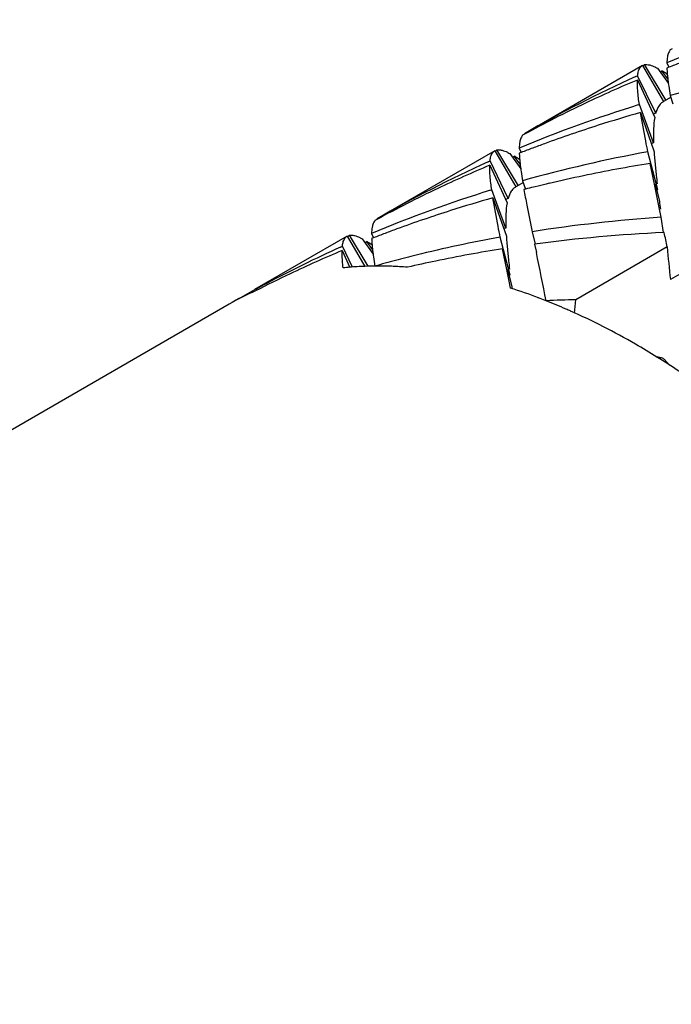
# Model space of a CAD drawing. Units: millimetres. Extents: x -528 to 876, y 7 to 859.
# Drawn here: x 849 to 852, y 790 to 794 of the extents above; entities that cross this region are included whole.
import ezdxf

# ---------------------------------------------------------------- set-up
doc = ezdxf.new("R2010")
doc.units = ezdxf.units.MM
doc.header["$LTSCALE"] = 23.1
doc.layers.get('0').update_dxf_attribs({"linetype": 'CONTINUOUS'})
doc.layers.add('02___PRT_ALL_AXES', color=7, linetype='CONTINUOUS')

msp = doc.modelspace()

# ---------------------------------------------------------------- linework, layer by layer
at = {"color": 7, "linetype": 'Continuous'}
for p, q in [((852.278, 794.1802), (852.2684, 794.175)), ((852.1354, 794.1005), (852.2354, 793.9273)), ((852.1366, 794.0986), (852.1458, 794.1043)), ((852.2489, 793.933), (852.1458, 794.1043)), ((852.2079, 794.0869), (852.2593, 794.0141)), ((852.2524, 794.1125), (852.2616, 794.0925)), ((852.2619, 794.092), (852.2525, 794.0883)), ((852.1033, 794.0475), (852.1124, 794.0516)), ((852.199, 793.8726), (852.1124, 794.0516)), ((852.2222, 794.0693), (852.2288, 794.0746)), ((852.2566, 794.0368), (852.2288, 794.0746)), ((852.1109, 794.0309), (852.1941, 793.8508)), ((852.2723, 793.9486), (852.2354, 793.9273)), ((852.2678, 793.9565), (852.2816, 793.9171)), ((852.1148, 793.9113), (852.1205, 793.913)), ((852.1886, 793.7306), (852.1205, 793.913)), ((852.1264, 793.8748), (852.1906, 793.6923)), ((852.199, 793.8726), (852.1866, 793.8669)), ((851.5709, 793.772), (851.5612, 793.7667)), ((852.1886, 793.7306), (852.1791, 793.7276)), ((851.4283, 793.6922), (851.5283, 793.519)), ((851.4295, 793.6903), (851.4387, 793.696)), ((851.5418, 793.5247), (851.4387, 793.696)), ((851.5008, 793.6786), (851.5522, 793.6059)), ((851.5151, 793.6611), (851.5217, 793.6664)), ((851.5495, 793.6286), (851.5217, 793.6664)), ((851.5452, 793.7043), (851.5545, 793.6843)), ((851.5548, 793.6837), (851.5454, 793.6801)), ((852.2092, 793.5055), (852.1613, 793.6869)), ((851.3962, 793.6393), (851.4053, 793.6434)), ((851.4038, 793.6226), (851.487, 793.4425)), ((851.4919, 793.4643), (851.4053, 793.6434)), ((852.1929, 793.5319), (852.1726, 793.6311)), ((851.5652, 793.5403), (851.5283, 793.519)), ((851.5607, 793.5482), (851.5745, 793.5089)), ((851.622, 793.5201), (851.6142, 793.5182)), ((851.6892, 793.5363), (851.6749, 793.5329)), ((852.2157, 793.4204), (852.1929, 793.5319)), ((852.1964, 793.5328), (852.2163, 793.4506)), ((851.4077, 793.503), (851.4134, 793.5048)), ((851.4815, 793.3224), (851.4134, 793.5048)), ((851.5747, 793.5083), (851.5678, 793.5065)), ((852.2092, 793.5055), (852.2055, 793.5048)), ((851.4192, 793.4666), (851.4835, 793.284)), ((851.4919, 793.4643), (851.4795, 793.4587)), ((852.2252, 793.3736), (852.2157, 793.4204)), ((850.8637, 793.3637), (850.8541, 793.3585)), ((852.2363, 793.3002), (852.2252, 793.3736)), ((850.7212, 793.284), (850.8051, 793.1387)), ((850.7224, 793.2821), (850.7316, 793.2878)), ((850.8211, 793.1391), (850.7316, 793.2878)), ((850.8381, 793.296), (850.8474, 793.276)), ((851.4815, 793.3224), (851.472, 793.3194)), ((851.6069, 793.3045), (851.6211, 793.2458)), ((852.2398, 793.3007), (852.2362, 793.3005)), ((850.6891, 793.2311), (850.6982, 793.2352)), ((850.7465, 793.1353), (850.6982, 793.2352)), ((850.7937, 793.2704), (850.8451, 793.1976)), ((850.808, 793.2528), (850.8146, 793.2581)), ((850.8424, 793.2203), (850.8146, 793.2581)), ((850.8476, 793.2755), (850.8383, 793.2718)), ((851.5021, 793.0973), (851.4542, 793.2786)), ((851.619, 793.2453), (851.6272, 793.2053)), ((850.6967, 793.2144), (850.7338, 793.1341)), ((851.4858, 793.1237), (851.4655, 793.2229)), ((852.2535, 793.2316), (851.8162, 792.9792)), ((852.5076, 793.2136), (852.2692, 793.076)), ((850.9103, 793.1397), (850.905, 793.1398)), ((851.4971, 793.0683), (851.4858, 793.1237)), ((851.4893, 793.1245), (851.5092, 793.0423)), ((851.5021, 793.0973), (851.4984, 793.0966)), ((851.504, 793.0349), (851.4971, 793.0683)), ((851.5092, 793.0423), (851.5105, 793.0327)), ((851.6738, 792.9743), (851.6696, 792.9759)), ((852.2391, 792.6941), (852.2656, 792.6656))]:
    msp.add_line(p, q, dxfattribs=at)
for centre, radius, start, end in [((854.6446, 788.4173), 6.1773, 107.1617, 112.78459), ((854.4957, 788.3534), 6.158, 110.72198, 111.2692), ((854.0209, 787.7305), 6.4681, 100.26313, 105.72599), ((854.596, 788.5312), 6.0534, 114.31684, 119.99419), ((851.9387, 793.6123), 0.5458, 55.9911, 57.8892), ((851.8459, 793.4736), 0.7127, 55.0249, 56.0433), ((854.4695, 788.417), 6.0892, 112.78928, 115.34883), ((853.9375, 788.009), 6.1773, 107.1617, 112.78459), ((854.4529, 788.4524), 6.0501, 115.34966, 118.448), ((853.8378, 787.7999), 6.3114, 105.73422, 107.65473), ((853.8119, 787.8811), 6.2261, 107.65407, 110.15608), ((853.7949, 787.9285), 6.1758, 110.15894, 110.72197), ((851.2316, 793.2041), 0.5458, 55.9915, 57.8892), ((853.7886, 787.9452), 6.158, 110.72198, 111.2692), ((853.3138, 787.3223), 6.4681, 100.26313, 105.72599), ((853.8888, 788.1229), 6.0534, 114.31684, 119.99419), ((853.7624, 788.0088), 6.0892, 112.78928, 115.34888), ((851.1388, 793.0654), 0.7127, 55.0249, 56.0436), ((853.2088, 787.0623), 6.6501, 98.96392, 101.76854), ((853.1826, 787.1908), 6.5188, 101.77369, 103.2433), ((855.6959, 793.9598), 3.5159, 185.7823, 186.3044), ((856.6356, 794.063), 4.4613, 186.2963, 186.8148), ((853.162, 787.2776), 6.4297, 103.92921, 104.29188), ((853.1686, 787.2506), 6.4574, 103.37468, 103.85712), ((853.2304, 787.6008), 6.1773, 107.1617, 112.78459), ((853.7458, 788.0442), 6.0501, 115.34972, 118.448), ((855.7029, 794.2374), 4.1993, 190.0231, 190.5292), ((853.1307, 787.3917), 6.3114, 105.73422, 107.65475), ((862.2088, 794.7675), 10.0789, 187.50783, 187.72855), ((853.1048, 787.4729), 6.2261, 107.6541, 110.15608), ((852.6821, 786.4831), 6.9056, 93.79403, 98.95755), ((853.0815, 787.5369), 6.158, 110.72198, 111.2692), ((853.0878, 787.5203), 6.1758, 110.15894, 110.72197), ((852.5582, 786.2275), 7.0804, 92.60633, 97.62246), ((830.363, 788.9405), 22.3071, 11.09095, 11.27182), ((850.5244, 792.7957), 0.5459, 55.9876, 57.8891), ((850.4316, 792.6569), 0.7129, 55.0251, 56.0401), ((852.6187, 786.8582), 6.5252, 100.28022, 103.89753), ((853.184, 787.7099), 6.0587, 114.3172, 118.0702), ((853.0552, 787.6008), 6.0889, 112.78921, 115.34506), ((852.5939, 786.9605), 6.4199, 103.90169, 104.81618), ((852.5017, 786.6539), 6.6501, 98.96395, 101.76867), ((854.9888, 793.5515), 3.5159, 185.7823, 186.3044), ((805.1702, 783.6536), 47.4288, 11.33326, 11.61826), ((866.2115, 794.5641), 14.0215, 185.45292, 186.0922), ((850.8718, 791.4751), 1.665, 90.6379, 92.2962), ((850.8723, 791.4419), 1.6982, 90.0211, 90.6411), ((852.582, 787.0055), 6.3733, 104.81618, 105.73555), ((850.8723, 791.4246), 1.7155, 89.5466, 90.0214), ((850.8721, 791.4067), 1.7334, 88.9135, 89.5463), ((850.8714, 791.3738), 1.7663, 87.7488, 88.7372), ((852.4769, 786.776), 6.5256, 101.77418, 102.98756), ((855.9286, 793.6547), 4.4613, 186.2963, 186.8149), ((853.0412, 787.6307), 6.0559, 115.34641, 117.10691), ((850.8656, 791.5781), 1.5618, 94.846, 96.0237), ((850.8694, 791.5315), 1.6086, 92.2916, 94.8389), ((850.8704, 791.3483), 1.7918, 87.2528, 87.7499), ((850.8696, 791.3312), 1.8089, 86.7772, 87.2528), ((850.8678, 791.3007), 1.8395, 85.5573, 86.7751), ((853.1743, 787.7286), 6.0377, 118.07297, 119.03647), ((850.8084, 791.8262), 1.3061, 113.7778, 119.9915), ((853.1721, 787.7326), 6.0331, 119.03648, 119.99978), ((850.6827, 790.4674), 2.6957, 69.2735, 72.2616), ((850.6371, 790.3456), 2.8256, 68.5681, 69.2831), ((850.5858, 790.2173), 2.9638, 66.4522, 68.4648), ((852.0051, 785.6559), 7.3257, 91.47768, 92.58935), ((831.5354, 794.7253), 20.3558, 354.899, 355.07898), ((850.5495, 790.1335), 3.0552, 66.028, 66.4566), ((851.4336, 790.3282), 2.4994, 71.5561, 71.9851)]:
    msp.add_arc(centre, radius, start, end, dxfattribs=at)
for points, knots in [([(852.2569, 794.1506), (852.2562, 794.1479), (852.2536, 794.1354), (852.2526, 794.1225), (852.2524, 794.1125)], [0, 0, 0, 0, 0.219194, 1, 1, 1, 1]), ([(852.2684, 794.175), (852.2675, 794.174), (852.264, 794.1695), (852.2615, 794.1643), (852.2599, 794.1602)], [0, 0, 0, 0, 0.231648, 1, 1, 1, 1]), ([(852.1124, 794.0516), (852.1131, 794.0575), (852.1152, 794.0702), (852.1214, 794.088), (852.1305, 794.0976), (852.1354, 794.1005)], [0, 0, 0, 0, 0.315991, 0.695166, 1, 1, 1, 1]), ([(852.1458, 794.1043), (852.1471, 794.1045), (852.1528, 794.1053), (852.1585, 794.1049), (852.1628, 794.1042)], [0, 0, 0, 0, 0.231646, 1, 1, 1, 1]), ([(852.1628, 794.1042), (852.1653, 794.1038), (852.1765, 794.1014), (852.1872, 794.0971), (852.1952, 794.0933)], [0, 0, 0, 0, 0.218012, 1, 1, 1, 1]), ([(852.1952, 794.0933), (852.1963, 794.0928), (852.2005, 794.0908), (852.2048, 794.0886), (852.2079, 794.0869)], [0, 0, 0, 0, 0.240201, 1, 1, 1, 1]), ([(852.2525, 794.0883), (852.2526, 794.0859), (852.2531, 794.0756), (852.2538, 794.0654), (852.2545, 794.0576)], [0, 0, 0, 0, 0.236808, 1, 1, 1, 1]), ([(852.2545, 794.0576), (852.2548, 794.0542), (852.2561, 794.0397), (852.2578, 794.0253), (852.2592, 794.0143)], [0, 0, 0, 0, 0.235834, 1, 1, 1, 1]), ([(852.1205, 793.913), (852.1174, 793.9349), (852.1125, 793.9741), (852.1105, 794.0136), (852.1109, 794.0309)], [0, 0, 0, 0, 0.560818, 1, 1, 1, 1]), ([(852.2592, 794.0143), (852.2598, 794.0097), (852.2624, 793.9904), (852.2654, 793.9712), (852.2678, 793.9565)], [0, 0, 0, 0, 0.235864, 1, 1, 1, 1]), ([(852.2202, 793.9147), (852.2179, 793.9121), (852.2083, 793.8995), (852.2024, 793.8844), (852.199, 793.8726)], [0, 0, 0, 0, 0.22266, 1, 1, 1, 1]), ([(852.2354, 793.9273), (852.2312, 793.9248), (852.2259, 793.9208), (852.2214, 793.916), (852.2202, 793.9147)], [0, 0, 0, 0, 0.743282, 1, 1, 1, 1]), ([(852.1613, 793.6869), (852.1579, 793.7043), (852.1455, 793.7668), (852.1337, 793.8294), (852.1264, 793.8748)], [0, 0, 0, 0, 0.278545, 1, 1, 1, 1]), ([(852.1941, 793.8508), (852.1909, 793.8332), (852.1874, 793.793), (852.1878, 793.7528), (852.1886, 793.7306)], [0, 0, 0, 0, 0.446117, 1, 1, 1, 1]), ([(851.5612, 793.7667), (851.5604, 793.7657), (851.5569, 793.7612), (851.5544, 793.7561), (851.5528, 793.752)], [0, 0, 0, 0, 0.231667, 1, 1, 1, 1]), ([(851.5498, 793.7424), (851.5491, 793.7397), (851.5465, 793.7271), (851.5455, 793.7143), (851.5452, 793.7043)], [0, 0, 0, 0, 0.219172, 1, 1, 1, 1]), ([(851.4053, 793.6434), (851.4059, 793.6492), (851.4081, 793.6619), (851.4143, 793.6797), (851.4234, 793.6894), (851.4283, 793.6922)], [0, 0, 0, 0, 0.315991, 0.695166, 1, 1, 1, 1]), ([(851.4387, 793.696), (851.44, 793.6963), (851.4457, 793.697), (851.4515, 793.6966), (851.4558, 793.6959)], [0, 0, 0, 0, 0.231607, 1, 1, 1, 1]), ([(851.4558, 793.6959), (851.4582, 793.6956), (851.4694, 793.6932), (851.4801, 793.6889), (851.4882, 793.6851)], [0, 0, 0, 0, 0.218028, 1, 1, 1, 1]), ([(851.4882, 793.6851), (851.4892, 793.6846), (851.4935, 793.6825), (851.4977, 793.6804), (851.5008, 793.6786)], [0, 0, 0, 0, 0.240224, 1, 1, 1, 1]), ([(851.5454, 793.6801), (851.5455, 793.6776), (851.546, 793.6674), (851.5467, 793.6572), (851.5474, 793.6494)], [0, 0, 0, 0, 0.236808, 1, 1, 1, 1]), ([(852.1906, 793.6923), (852.191, 793.6854), (852.193, 793.6565), (852.1956, 793.6276), (852.1979, 793.6056)], [0, 0, 0, 0, 0.23529, 1, 1, 1, 1]), ([(851.4134, 793.5048), (851.4103, 793.5267), (851.4054, 793.5658), (851.4034, 793.6053), (851.4038, 793.6226)], [0, 0, 0, 0, 0.560818, 1, 1, 1, 1]), ([(851.5474, 793.6494), (851.5477, 793.646), (851.549, 793.6315), (851.5507, 793.6171), (851.5521, 793.6061)], [0, 0, 0, 0, 0.235833, 1, 1, 1, 1]), ([(851.5521, 793.6061), (851.5527, 793.6015), (851.5553, 793.5822), (851.5583, 793.5629), (851.5607, 793.5482)], [0, 0, 0, 0, 0.235864, 1, 1, 1, 1]), ([(851.5283, 793.519), (851.5241, 793.5166), (851.5188, 793.5125), (851.5143, 793.5078), (851.5131, 793.5065)], [0, 0, 0, 0, 0.743282, 1, 1, 1, 1]), ([(851.5131, 793.5065), (851.5108, 793.5039), (851.5012, 793.4912), (851.4953, 793.4761), (851.4919, 793.4643)], [0, 0, 0, 0, 0.22266, 1, 1, 1, 1]), ([(851.5744, 793.47), (851.5767, 793.4573), (851.5872, 793.4021), (851.5983, 793.347), (851.6069, 793.3045)], [0, 0, 0, 0, 0.229543, 1, 1, 1, 1]), ([(851.4542, 793.2786), (851.4508, 793.296), (851.4384, 793.3585), (851.4266, 793.4212), (851.4192, 793.4666)], [0, 0, 0, 0, 0.278545, 1, 1, 1, 1]), ([(851.487, 793.4425), (851.4838, 793.4249), (851.4803, 793.3848), (851.4807, 793.3446), (851.4815, 793.3224)], [0, 0, 0, 0, 0.446117, 1, 1, 1, 1]), ([(850.8427, 793.3341), (850.842, 793.3314), (850.8394, 793.3188), (850.8384, 793.306), (850.8381, 793.296)], [0, 0, 0, 0, 0.219223, 1, 1, 1, 1]), ([(850.8541, 793.3585), (850.8533, 793.3575), (850.8498, 793.353), (850.8473, 793.3478), (850.8457, 793.3437)], [0, 0, 0, 0, 0.231622, 1, 1, 1, 1]), ([(850.6982, 793.2352), (850.6988, 793.241), (850.701, 793.2537), (850.7072, 793.2715), (850.7163, 793.2811), (850.7212, 793.284)], [0, 0, 0, 0, 0.315991, 0.695166, 1, 1, 1, 1]), ([(850.7316, 793.2878), (850.7329, 793.288), (850.7386, 793.2888), (850.7443, 793.2884), (850.7486, 793.2877)], [0, 0, 0, 0, 0.231628, 1, 1, 1, 1]), ([(850.7486, 793.2877), (850.7511, 793.2873), (850.7623, 793.2849), (850.773, 793.2806), (850.781, 793.2768)], [0, 0, 0, 0, 0.218019, 1, 1, 1, 1]), ([(851.4835, 793.284), (851.4839, 793.2772), (851.4859, 793.2483), (851.4885, 793.2194), (851.4907, 793.1973)], [0, 0, 0, 0, 0.23529, 1, 1, 1, 1]), ([(850.781, 793.2768), (850.7821, 793.2763), (850.7863, 793.2743), (850.7906, 793.2721), (850.7937, 793.2704)], [0, 0, 0, 0, 0.240211, 1, 1, 1, 1]), ([(850.8383, 793.2718), (850.8384, 793.2694), (850.8389, 793.2592), (850.8396, 793.2489), (850.8403, 793.2411)], [0, 0, 0, 0, 0.236808, 1, 1, 1, 1]), ([(850.8403, 793.2411), (850.8406, 793.2377), (850.8419, 793.2233), (850.8436, 793.2088), (850.845, 793.1978)], [0, 0, 0, 0, 0.235834, 1, 1, 1, 1]), ([(850.7017, 793.1313), (850.7008, 793.1392), (850.6979, 793.1668), (850.6962, 793.1946), (850.6967, 793.2144)], [0, 0, 0, 0, 0.286379, 1, 1, 1, 1]), ([(850.845, 793.1978), (850.8456, 793.1933), (850.8482, 793.1739), (850.8512, 793.1547), (850.8536, 793.14)], [0, 0, 0, 0, 0.235864, 1, 1, 1, 1]), ([(852.205, 792.7048), (852.1708, 792.7259), (852.0365, 792.8062), (851.897, 792.8779), (851.7908, 792.9251)], [0, 0, 0, 0, 0.25732, 1, 1, 1, 1]), ([(852.205, 792.7042), (852.2068, 792.7045), (852.2137, 792.7053), (852.2208, 792.7045), (852.2256, 792.7028)], [0, 0, 0, 0, 0.265447, 1, 1, 1, 1]), ([(852.4824, 792.5168), (852.4595, 792.5337), (852.3689, 792.599), (852.2758, 792.6609), (852.205, 792.7048)], [0, 0, 0, 0, 0.254309, 1, 1, 1, 1])]:
    msp.add_open_spline(points, degree=3, knots=knots, dxfattribs=at)
for points in [[(852.2599, 794.1602), (852.2587, 794.1571), (852.2577, 794.1539), (852.2569, 794.1506)], [(851.5528, 793.752), (851.5516, 793.7489), (851.5506, 793.7456), (851.5498, 793.7424)], [(850.8457, 793.3437), (850.8445, 793.3406), (850.8435, 793.3374), (850.8427, 793.3341)], [(852.2256, 792.7028), (852.2307, 792.7011), (852.2355, 792.6981), (852.2391, 792.6941)]]:
    msp.add_open_spline(points, degree=3, dxfattribs=at)
at = {"layer": '02___PRT_ALL_AXES', "color": 7, "linetype": 'Continuous'}
for p, q in [((852.1354, 794.1005), (851.5698, 793.7739)), ((851.4283, 793.6922), (850.8627, 793.3656)), ((850.7212, 793.284), (850.278, 793.0281)), ((850.1556, 792.9574), (842.7806, 788.6995))]:
    msp.add_line(p, q, dxfattribs=at)

doc.saveas('drawing.dxf')
